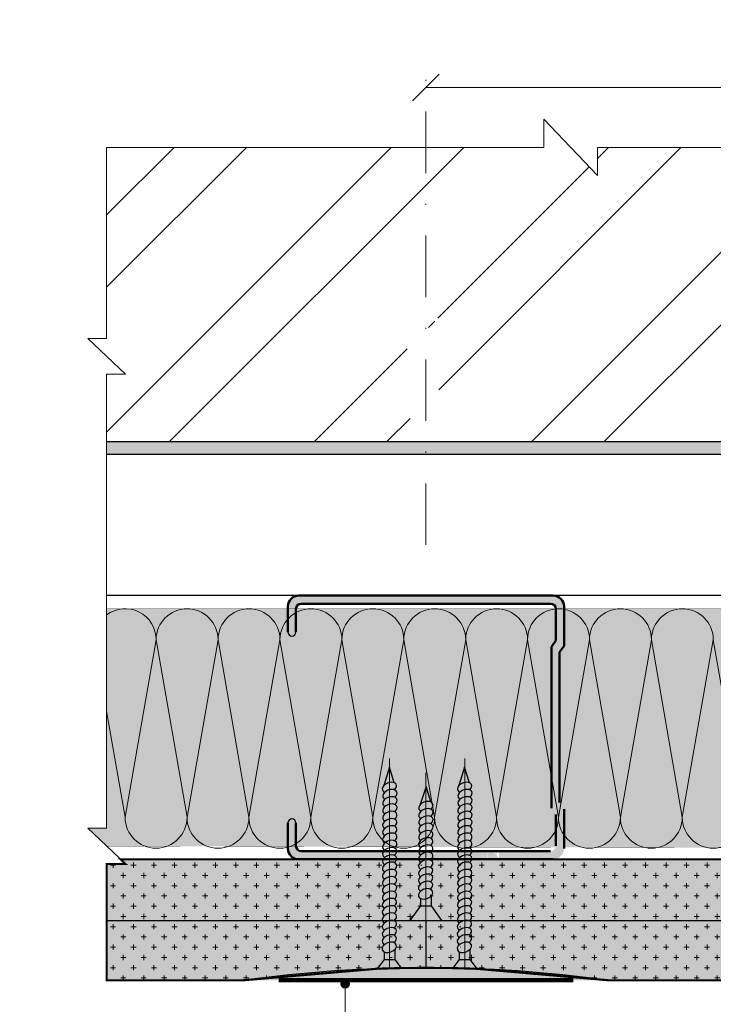
# Model space of a CAD drawing. Units: millimetres. Extents: x 85 to 5650, y 841 to 1156.
# Drawn here: x 5292 to 5359, y 905 to 1001 of the extents above; entities that cross this region are included whole.
import ezdxf

# ---------------------------------------------------------------- set-up
doc = ezdxf.new("R2010")
doc.units = ezdxf.units.MM
doc.linetypes.add('PKP', pattern=[12, 6, -3, 0, -3])
for name, color, linetype, lineweight in [('15 мм', 7, 'Continuous', 15), ('20 мм', 7, 'Continuous', 20), ('30 мм', 7, 'Continuous', 30), ('Выноски', 7, 'Continuous', 13), ('Размеры', 7, 'Continuous', 20), ('Текст', 7, 'Continuous', 0)]:
    doc.layers.add(name, color=color, linetype=linetype, lineweight=lineweight)
doc.layers.add('штр-гипсокартон', color=7, linetype='Continuous', lineweight=40, true_color=0xe1d5e7)
doc.layers.add('штр-утеплит', color=7, linetype='Continuous', true_color=0xfffd99)

msp = doc.modelspace()

# ---------------------------------------------------------------- hatches: boundary and pattern name
at = {"layer": '20 мм'}
h = msp.add_hatch(dxfattribs=at)
h.set_pattern_fill('ANSI32', color=256, scale=1.575949367088608, style=0)
h.set_pattern_definition([(45, (5221.40962220009, 521.455964631492), (-10.61432171271939, 10.6143217127194), []), (45, (5228.485839731735, 521.455964631492), (-10.61432171271939, 10.6143217127194), [])])
edge = h.paths.add_edge_path()
edge.add_line((5364.931453509111, 988.8398633395973), (5348.057920333529, 988.8398633395973))
edge.add_line((5348.057920333531, 988.8398633395973), (5348.057920333531, 986.0835424960915))
edge.add_line((5348.057920333531, 986.0835424960915), (5342.809464181411, 991.5961841831022))
edge.add_line((5342.80946418141, 991.5961841831022), (5342.80946418141, 988.8398633395964))
edge.add_line((5342.80946418141, 988.8398633395973), (5300.094257124005, 988.8398633395973))
edge.add_line((5300.094257124007, 988.8398633395973), (5300.094257124007, 970.1855779294419))
edge.add_line((5300.094257124007, 970.185577929441), (5298.256709895002, 970.185577929441))
edge.add_line((5298.256709895004, 970.185577929441), (5301.931804353011, 966.6866071613613))
edge.add_line((5301.931804353009, 966.6866071613613), (5300.094257124005, 966.6866071613613))
edge.add_line((5300.094257124007, 966.6866071613613), (5300.094257124007, 960.1085924355775))
edge.add_line((5300.094257124007, 960.1085924355766), (5330.25061205265, 960.1085924355766))
edge.add_line((5330.250612052649, 960.1085924355766), (5330.250612052649, 960.282647945518))
edge.add_spline(control_points=[(5330.25061205265, 960.282647945517), (5330.041674791693, 960.5038850420115), (5329.619132965028, 960.9513012972584), (5330.524970506845, 961.793922489459), (5329.195737888702, 962.5651817871058), (5330.573247676117, 963.5164685222044), (5329.00959621105, 964.3232289273865), (5330.594623595043, 965.2416234079883), (5328.912511674775, 965.9955931047889), (5330.305625802037, 966.9158993985993), (5328.877151864555, 967.6842684878029), (5330.057959862264, 968.71809648003), (5328.821721836608, 969.6617619481012), (5330.311705658671, 970.6141263362424), (5329.518274951335, 971.7710999699293), (5330.140455227996, 972.2487966579392), (5330.426154522205, 971.9404706860523), (5330.426154522205, 971.9404706860523)], knot_values=[0, 0, 0, 0, 0.749103206339243, 1.514940110347809, 2.4926449516831, 3.428538317872212, 4.414779980632275, 5.362406858264172, 6.379526029301916, 7.265624991429822, 8.175579605248291, 9.255619946688523, 10.12330985762807, 11.2647916229225, 12.67114934064178, 12.92744589074234, 13.04549479206386, 13.04549479206386, 13.04549479206386, 13.04549479206386], degree=3, periodic=0)
edge.add_line((5330.426154522205, 971.9404706860523), (5330.456684075269, 970.5004680059801))
edge.add_line((5330.45668407527, 970.5004680059801), (5331.295781672903, 971.602062047541))
edge.add_line((5331.295781672903, 971.602062047541), (5332.134879270536, 970.5004680059801))
edge.add_line((5332.134879270536, 970.5004680059801), (5332.165408823599, 971.9404706860523))
edge.add_spline(control_points=[(5332.165408823601, 971.9404706860523), (5332.165408823601, 971.9404706860523), (5332.45110811781, 972.2487966579392), (5333.073288394471, 971.7710999699293), (5332.279857687137, 970.6141263362424), (5333.769841509198, 969.6617619481012), (5332.533603483542, 968.71809648003), (5333.714411481251, 967.6842684878029), (5332.285937543769, 966.9158993985993), (5333.679051671033, 965.9955931047889), (5331.996939750763, 965.2416234079883), (5333.581967134756, 964.3232289273865), (5332.018315669689, 963.5164685222044), (5333.395825457104, 962.5651817871058), (5332.066592838961, 961.793922489459), (5332.97243038078, 960.9513012972584), (5332.549888554113, 960.5038850420115), (5332.340951293156, 960.282647945517)], knot_values=[0, 0, 0, 0, 0.1180489013215187, 0.3743454514220748, 1.780703169141363, 2.922184934435785, 3.789874845375337, 4.869915186815568, 5.779869800634038, 6.665968762761944, 7.683087933799688, 8.630714811431584, 9.616956474191648, 10.55284984038076, 11.53055468171605, 12.29639158572462, 13.04549479206386, 13.04549479206386, 13.04549479206386, 13.04549479206386], degree=3, periodic=0)
edge.add_line((5332.340951293156, 960.282647945517), (5332.340951293156, 960.1085924355757))
edge.add_line((5332.340951293156, 960.1085924355766), (5364.931453509111, 960.1085924355766))
edge.add_line((5364.931453509111, 960.1085924355766), (5364.931453509111, 988.8398633395964))
h = msp.add_hatch(dxfattribs=at)
h.set_pattern_fill('AR-CONC', color=256, scale=0.005253164556962025, style=0)
h.set_pattern_definition([(49.99999999999999, (5221.40962220009, 851.3691889306538), (0.9570460459916666, -0.08373063922335165), [0.1000727848101266, -1.100800632911393]), (355, (5221.40962220009, 851.3691889306538), (-0.1851363643025545, 1.003651984760819), [0.08005822784810128, -0.880640506329114]), (100.451, (5221.489375744393, 851.3622114148311), (0.7719131416629504, 0.9199167777901409), [0.0850487341772152, -0.9355360759493672]), (46.18420000000002, (5221.40962220009, 851.636049690147), (1.424022809749796, -0.2208552669883768), [0.1501091772151898, -1.651200949367088]), (96.63559999999998, (5221.528290662114, 851.6176452281215), (1.247123510170739, 1.299767160688234), [0.1275731012658227, -1.40330411392405]), (351.1840000000001, (5221.40962220009, 851.636049690147), (1.247125460921299, 1.299764859647444), [0.1200873417721519, -1.320960759493671]), (21, (5221.543052579837, 851.5693345002737), (0.796457913059292, -0.5372175972716006), [0.1000727848101266, -1.100800632911393]), (326.0000000000001, (5221.543052579837, 851.5693345002737), (0.324656224864222, 0.9675696954526899), [0.08005822784810128, -0.880640506329114]), (71.4514, (5221.609423687432, 851.5245665066032), (1.121111945184831, 0.430354252559036), [0.08504873417721522, -0.9355360759493674]), (37.50000000000001, (5221.40962220009, 851.3691889306538), (0.01622494112652663, 0.4441815333209942), [0, -0.8699660759493671, 0, -0.8939835443037976, 0, -0.883976265822785]), (7.500000000000001, (5221.40962220009, 851.3691889306538), (0.3510146828073024, 0.5262650449306278), [0, -0.5097040506329114, 0, -0.8499515189873418, 0, -0.3369117088607596]), (327.5, (5221.112072453254, 851.3691889306538), (0.7122797087879953, -0.03009403489822133), [0, -0.3335759493670886, 0, -1.040756962025317, 0, -1.381004430379747]), (317.5, (5220.978642073507, 851.3691889306538), (0.778146965508829, 0.1335695415042177), [0, -0.4336487341772152, 0, -0.6911693670886077, 0, -0.9807132911392406])])
h.paths.add_polyline_path([(5332.340951293158, 960.1085924355766), (5330.25061205265, 960.1085924355766), (5330.25061205265, 958.87168952929), (5332.340951293156, 958.87168952929)])
h.paths.add_polyline_path([(5330.25061205265, 960.1085924355766), (5300.094257124007, 960.1085924355766), (5300.094257124007, 958.87168952929), (5330.25061205265, 958.87168952929)])
h.paths.add_polyline_path([(5364.931453509111, 960.1085924355766), (5332.340951293156, 960.1085924355766), (5332.340951293156, 958.87168952929), (5364.931453509111, 958.87168952929)])
h = msp.add_hatch(dxfattribs=at)
h.set_pattern_fill('CROSS', color=256, scale=0.1575949367088608, style=0)
h.set_pattern_definition([(0, (5221.40962220009, 521.455964631492), (1.000727848101266, 1.000727848101266), [0.5003639240506329, -1.501091772151899]), (90, (5221.659804162115, 521.2057826694654), (-1.000727848101266, 1.000727848101266), [0.5003639240506329, -1.501091772151899])])
h.paths.add_polyline_path([(5317.732242986251, 913.3481038952059), (5300.094257124007, 913.3481038952059), (5300.094257124007, 907.5102971688375), (5313.463840060365, 907.5102971688375, -0.00818135797705212), (5317.732242986251, 908.024046882856)])
h.paths.add_polyline_path([(5317.732242986251, 919.3239303596283), (5301.450302160178, 919.3239303596283), (5301.931804353009, 918.8655034765279), (5300.094257124007, 918.8655034765279), (5300.094257124007, 913.3481038952059), (5317.732242986251, 913.3481038952059)])
edge = h.paths.add_edge_path()
edge.add_ellipse((5327.717219235061, 911.4538990163737), major_axis=(0.6804234685958038, 0.2538558926671385), ratio=0.6359366127820365, start_angle=478.83439547092, end_angle=574.1437375529978, ccw=False)
edge.add_ellipse((5327.720174727512, 912.1634923131796), major_axis=(0.6804234685958038, 0.2538558926671385), ratio=0.6359366127820365, start_angle=478.8343954709456, end_angle=574.1437375530052, ccw=False)
edge.add_ellipse((5327.723130219963, 912.8730856099846), major_axis=(0.6804234685958038, 0.2538558926671385), ratio=0.6359366127820365, start_angle=478.8343954709203, end_angle=574.1437375529978, ccw=False)
edge.add_ellipse((5327.726085712415, 913.5826789067896), major_axis=(0.6804234685958038, 0.2538558926671385), ratio=0.6359366127820365, start_angle=537.4786939236336, end_angle=574.1437375530052, ccw=False)
edge.add_line((5327.039219215043, 913.3481038952059), (5317.732242986251, 913.3481038952059))
edge.add_line((5317.732242986251, 913.3481038952059), (5317.732242986251, 908.0240468828579))
edge.add_arc((5331.295781672903, 777.3451432520942), 131.3809173199909, 92.0597715914941, 95.925675261825, ccw=False)
edge.add_line((5326.573681766555, 908.6411721650702), (5327.23531232783, 909.5480810671797))
edge.add_line((5327.23531232783, 909.5480810671797), (5327.23531232783, 910.273778953404))
edge.add_ellipse((5327.714263742611, 910.7297784686107), major_axis=(0.6804234685958037, 0.2538558926671384), ratio=0.6544817955349637, start_angle=118.37806609299011, end_angle=213.1359379684573, ccw=False)
edge = h.paths.add_edge_path()
edge.add_ellipse((5327.734952189767, 915.7114587972046), major_axis=(0.6804234685958038, 0.2538558926671385), ratio=0.6359366127820365, start_angle=478.8343954709572, end_angle=574.1437375529936, ccw=False)
edge.add_ellipse((5327.737907682218, 916.4210520940096), major_axis=(0.6804234685958038, 0.2538558926671385), ratio=0.6359366127820365, start_angle=478.8343954709276, end_angle=574.1437375530033, ccw=False)
edge.add_ellipse((5327.740863174669, 917.1306453908146), major_axis=(0.6804234685958038, 0.2538558926671385), ratio=0.6359366127820365, start_angle=478.8343954709205, end_angle=574.1437375529958, ccw=False)
edge.add_ellipse((5327.743818667121, 917.8402386876205), major_axis=(0.6804234685958038, 0.2538558926671385), ratio=0.6359366127820365, start_angle=478.8343954709433, end_angle=574.1437375529958, ccw=False)
edge.add_ellipse((5327.746774159572, 918.5498319844255), major_axis=(0.6804234685958038, 0.2538558926671385), ratio=0.6359366127820365, start_angle=478.8343954709433, end_angle=574.1437375529958, ccw=False)
edge.add_ellipse((5327.749729652023, 919.2594252812305), major_axis=(0.6804234685958038, 0.2538558926671385), ratio=0.6359366127820365, start_angle=502.2136006429332, end_angle=574.1437375529958, ccw=False)
edge.add_line((5327.11307552056, 919.3239303596283), (5317.732242986251, 919.3239303596283))
edge.add_line((5317.732242986251, 919.3239303596283), (5317.732242986251, 913.3481038952059))
edge.add_line((5317.732242986251, 913.3481038952059), (5327.039219215043, 913.3481038952059))
edge.add_ellipse((5327.726085712415, 913.5826789067896), major_axis=(0.6804234685958038, 0.2538558926671385), ratio=0.6359366127820365, start_angle=478.83439547090677, end_angle=537.4786939236336, ccw=False)
edge.add_ellipse((5327.729041204866, 914.2922722035946), major_axis=(0.6804234685958038, 0.2538558926671385), ratio=0.6359366127820365, start_angle=478.8343954709445, end_angle=574.1437375529936, ccw=False)
edge.add_ellipse((5327.731996697317, 915.0018655003996), major_axis=(0.6804234685958038, 0.2538558926671385), ratio=0.6359366127820365, start_angle=478.8343954709445, end_angle=574.1437375529936, ccw=False)
h.paths.add_polyline_path([(5331.295781672903, 913.3481038952059), (5327.748293091425, 913.3481038952059), (5327.748293091425, 909.5480810671797), (5328.280472882579, 909.5480810671797), (5328.896162164405, 908.704144702534, -0.004566434902766593), (5331.295781672903, 908.7260605720858)])
edge = h.paths.add_edge_path()
edge.add_ellipse((5331.264707816539, 916.6722710027643), major_axis=(0.6804234685958038, 0.2538558926671385), ratio=0.6359366127820365, start_angle=478.83439547092, end_angle=574.1437375529978, ccw=False)
edge.add_ellipse((5331.26766330899, 917.3818642995693), major_axis=(0.6804234685958038, 0.2538558926671385), ratio=0.6359366127820365, start_angle=478.8343954709456, end_angle=574.1437375530052, ccw=False)
edge.add_ellipse((5331.270618801442, 918.0914575963743), major_axis=(0.6804234685958038, 0.2538558926671385), ratio=0.6359366127820365, start_angle=478.8343954709203, end_angle=574.1437375529978, ccw=False)
edge.add_ellipse((5331.273574293893, 918.8010508931793), major_axis=(0.6804234685958038, 0.2538558926671385), ratio=0.6359366127820365, start_angle=478.83439547090677, end_angle=574.1437375530052, ccw=False)
edge.add_ellipse((5331.276529786344, 919.5106441899852), major_axis=(0.6804234685958038, 0.2538558926671385), ratio=0.6359366127820365, start_angle=531.4513103133625, end_angle=574.1437375529936, ccw=False)
edge.add_line((5330.579668421267, 919.3239303596283), (5328.439117645832, 919.3239303596283))
edge.add_ellipse((5327.749729652023, 919.2594252812305), major_axis=(0.6804234685958038, 0.2538558926671385), ratio=0.6359366127820365, start_angle=298.83439547093025, end_angle=336.9886304588126, ccw=False)
edge.add_ellipse((5327.746774159572, 918.5498319844255), major_axis=(0.6804234685958038, 0.2538558926671385), ratio=0.6359366127820365, start_angle=298.83439547093025, end_angle=394.1437375529955, ccw=False)
edge.add_ellipse((5327.743818667121, 917.8402386876205), major_axis=(0.6804234685958038, 0.2538558926671385), ratio=0.6359366127820365, start_angle=298.83439547093025, end_angle=394.1437375529955, ccw=False)
edge.add_ellipse((5327.740863174669, 917.1306453908146), major_axis=(0.6804234685958038, 0.2538558926671385), ratio=0.6359366127820365, start_angle=298.83439547093025, end_angle=394.1437375530116, ccw=False)
edge.add_ellipse((5327.737907682218, 916.4210520940096), major_axis=(0.6804234685958038, 0.2538558926671385), ratio=0.6359366127820365, start_angle=298.83439547093025, end_angle=394.1437375530126, ccw=False)
edge.add_ellipse((5327.734952189767, 915.7114587972046), major_axis=(0.6804234685958038, 0.2538558926671385), ratio=0.6359366127820365, start_angle=298.83439547093025, end_angle=394.14373755297936, ccw=False)
edge.add_ellipse((5327.731996697317, 915.0018655003996), major_axis=(0.6804234685958038, 0.2538558926671385), ratio=0.6359366127820365, start_angle=298.83439547093025, end_angle=394.14373755299505, ccw=False)
edge.add_ellipse((5327.729041204866, 914.2922722035946), major_axis=(0.6804234685958038, 0.2538558926671385), ratio=0.6359366127820365, start_angle=298.83439547093025, end_angle=394.14373755299505, ccw=False)
edge.add_ellipse((5327.726085712415, 913.5826789067896), major_axis=(0.6804234685958038, 0.2538558926671385), ratio=0.6359366127820365, start_angle=301.72353717811814, end_angle=394.143737553033, ccw=False)
edge.add_line((5328.221183644, 913.3481038952059), (5329.748051831921, 913.3481038952059))
edge.add_line((5329.748051831923, 913.3481038952059), (5330.782800909308, 914.7664530535703))
edge.add_line((5330.782800909306, 914.7664530535694), (5330.782800909306, 915.4921509397936))
edge.add_ellipse((5331.261752324088, 915.9481504550004), major_axis=(0.6804234685958037, 0.2538558926671384), ratio=0.6544817955349637, start_angle=118.37806609299011, end_angle=213.1359379684573, ccw=False)
edge = h.paths.add_edge_path()
edge.add_ellipse((5335.075562705577, 916.4210520940096), major_axis=(0.6804234685958038, 0.2538558926671385), ratio=0.6359366127820365, start_angle=478.8343954709276, end_angle=574.1437375530033, ccw=False)
edge.add_ellipse((5335.078518198028, 917.1306453908146), major_axis=(0.6804234685958038, 0.2538558926671385), ratio=0.6359366127820365, start_angle=478.8343954709205, end_angle=574.1437375529958, ccw=False)
edge.add_ellipse((5335.081473690479, 917.8402386876205), major_axis=(0.6804234685958038, 0.2538558926671385), ratio=0.6359366127820365, start_angle=478.8343954709433, end_angle=574.1437375529958, ccw=False)
edge.add_ellipse((5335.084429182931, 918.5498319844255), major_axis=(0.6804234685958038, 0.2538558926671385), ratio=0.6359366127820365, start_angle=478.8343954709433, end_angle=574.1437375529958, ccw=False)
edge.add_ellipse((5335.087384675382, 919.2594252812305), major_axis=(0.6804234685958038, 0.2538558926671385), ratio=0.6359366127820365, start_angle=502.213600642933, end_angle=574.1437375529958, ccw=False)
edge.add_line((5334.450730543918, 919.3239303596283), (5331.820749814146, 919.3239303596283))
edge.add_ellipse((5331.276529786344, 919.5106441899852), major_axis=(0.6804234685958038, 0.2538558926671385), ratio=0.6359366127820365, start_angle=298.83439547093025, end_angle=307.75092078837696, ccw=False)
edge.add_ellipse((5331.273574293893, 918.8010508931793), major_axis=(0.6804234685958038, 0.2538558926671385), ratio=0.6359366127820365, start_angle=298.83439547093025, end_angle=394.143737553033, ccw=False)
edge.add_ellipse((5331.270618801442, 918.0914575963743), major_axis=(0.6804234685958038, 0.2538558926671385), ratio=0.6359366127820365, start_angle=298.8343954709355, end_angle=394.1437375530113, ccw=False)
edge.add_ellipse((5331.26766330899, 917.3818642995693), major_axis=(0.6804234685958038, 0.2538558926671385), ratio=0.6359366127820365, start_angle=298.8343954709341, end_angle=394.14373755299135, ccw=False)
edge.add_ellipse((5331.264707816539, 916.6722710027643), major_axis=(0.6804234685958038, 0.2538558926671385), ratio=0.6359366127820365, start_angle=298.8343954709341, end_angle=394.14373755301335, ccw=False)
edge.add_ellipse((5331.261752324088, 915.9481504550004), major_axis=(0.6804234685958037, 0.2538558926671384), ratio=0.6544817955349637, start_angle=-49.78271489854541, end_angle=73.49337870986722, ccw=False)
edge.add_line((5331.82796146406, 915.7720116163964), (5331.82796146406, 914.7664530535694))
edge.add_line((5331.82796146406, 914.7664530535694), (5332.862710541445, 913.348103895205))
edge.add_line((5332.862710541445, 913.3481038952059), (5334.376874238402, 913.3481038952059))
edge.add_ellipse((5335.063740735774, 913.5826789067896), major_axis=(0.6804234685958038, 0.2538558926671385), ratio=0.6359366127820365, start_angle=478.83439547090677, end_angle=537.4786939236342, ccw=False)
edge.add_ellipse((5335.066696228225, 914.2922722035946), major_axis=(0.6804234685958038, 0.2538558926671385), ratio=0.6359366127820365, start_angle=478.8343954709445, end_angle=574.1437375529936, ccw=False)
edge.add_ellipse((5335.069651720676, 915.0018655003996), major_axis=(0.6804234685958038, 0.2538558926671385), ratio=0.6359366127820365, start_angle=478.8343954709445, end_angle=574.1437375529936, ccw=False)
edge.add_ellipse((5335.072607213127, 915.7114587972046), major_axis=(0.6804234685958038, 0.2538558926671385), ratio=0.6359366127820365, start_angle=478.8343954709572, end_angle=574.1437375529936, ccw=False)
edge = h.paths.add_edge_path()
edge.add_ellipse((5335.054874258421, 911.4538990163737), major_axis=(0.6804234685958038, 0.2538558926671385), ratio=0.6359366127820365, start_angle=478.83439547092, end_angle=574.1437375529978, ccw=False)
edge.add_ellipse((5335.057829750871, 912.1634923131796), major_axis=(0.6804234685958038, 0.2538558926671385), ratio=0.6359366127820365, start_angle=478.8343954709456, end_angle=574.1437375530052, ccw=False)
edge.add_ellipse((5335.060785243322, 912.8730856099846), major_axis=(0.6804234685958038, 0.2538558926671385), ratio=0.6359366127820365, start_angle=478.8343954709203, end_angle=574.1437375529978, ccw=False)
edge.add_ellipse((5335.063740735774, 913.5826789067896), major_axis=(0.6804234685958038, 0.2538558926671385), ratio=0.6359366127820365, start_angle=537.4786939236342, end_angle=574.1437375530052, ccw=False)
edge.add_line((5334.376874238402, 913.3481038952059), (5331.295781672903, 913.3481038952059))
edge.add_line((5331.295781672903, 913.3481038952059), (5331.295781672903, 908.7260605720858))
edge.add_arc((5331.295781672903, 777.3451432520942), 131.3809173199909, 88.84081271168111, 89.99999999999937, ccw=False)
edge.add_line((5333.953651087455, 908.6991731332419), (5334.572967351189, 909.5480810671797))
edge.add_line((5334.572967351189, 909.5480810671797), (5334.572967351189, 910.273778953404))
edge.add_ellipse((5335.05191876597, 910.7297784686107), major_axis=(0.6804234685958037, 0.2538558926671384), ratio=0.6544817955349637, start_angle=118.37806609299011, end_angle=213.1359379684573, ccw=False)
h.paths.add_polyline_path([(5364.931453509111, 913.3481038952059), (5335.085948114784, 913.3481038952059), (5335.085948114784, 909.5480810671797), (5335.618127905938, 909.5480810671797), (5336.287021766042, 908.6312162308186, -0.02454180023896469), (5349.127723285443, 907.5102971688375), (5364.931453509111, 907.5102971688375)])
edge = h.paths.add_edge_path()
edge.add_line((5364.931453509111, 919.3239303596283), (5335.776772669191, 919.3239303596283))
edge.add_ellipse((5335.087384675382, 919.2594252812305), major_axis=(0.6804234685958038, 0.2538558926671385), ratio=0.6359366127820365, start_angle=298.83439547093025, end_angle=336.9886304588126, ccw=False)
edge.add_ellipse((5335.084429182931, 918.5498319844255), major_axis=(0.6804234685958038, 0.2538558926671385), ratio=0.6359366127820365, start_angle=298.83439547093025, end_angle=394.1437375529955, ccw=False)
edge.add_ellipse((5335.081473690479, 917.8402386876205), major_axis=(0.6804234685958038, 0.2538558926671385), ratio=0.6359366127820365, start_angle=298.83439547093025, end_angle=394.1437375529955, ccw=False)
edge.add_ellipse((5335.078518198028, 917.1306453908146), major_axis=(0.6804234685958038, 0.2538558926671385), ratio=0.6359366127820365, start_angle=298.83439547093025, end_angle=394.1437375530116, ccw=False)
edge.add_ellipse((5335.075562705577, 916.4210520940096), major_axis=(0.6804234685958038, 0.2538558926671385), ratio=0.6359366127820365, start_angle=298.83439547093025, end_angle=394.1437375530126, ccw=False)
edge.add_ellipse((5335.072607213127, 915.7114587972046), major_axis=(0.6804234685958038, 0.2538558926671385), ratio=0.6359366127820365, start_angle=298.83439547093025, end_angle=394.14373755297936, ccw=False)
edge.add_ellipse((5335.069651720676, 915.0018655003996), major_axis=(0.6804234685958038, 0.2538558926671385), ratio=0.6359366127820365, start_angle=298.83439547093025, end_angle=394.14373755299505, ccw=False)
edge.add_ellipse((5335.066696228225, 914.2922722035946), major_axis=(0.6804234685958038, 0.2538558926671385), ratio=0.6359366127820365, start_angle=298.83439547093025, end_angle=394.14373755299505, ccw=False)
edge.add_ellipse((5335.063740735774, 913.5826789067896), major_axis=(0.6804234685958038, 0.2538558926671385), ratio=0.6359366127820365, start_angle=301.72353717811313, end_angle=394.143737553033, ccw=False)
edge.add_line((5335.558838667359, 913.3481038952059), (5364.931453509111, 913.3481038952059))
edge.add_line((5364.931453509111, 913.3481038952059), (5364.931453509111, 919.3239303596292))
at = {"layer": '30 мм'}
h = msp.add_hatch(color=256, dxfattribs=at)
edge = h.paths.add_edge_path()
edge.add_arc((5318.198750984517, 922.8742057377804), 0.3939873417721519, 0, 180)
edge.add_line((5317.804763642744, 922.8742057377804), (5317.804763642744, 920.3745632710215))
edge.add_arc((5318.855396554136, 920.3745632710206), 1.050632911392405, 180, 270)
edge.add_line((5318.855396554136, 919.3239303596283), (5337.195304866953, 919.3239303596283))
edge.add_ellipse((5337.748021837713, 918.9126833683058), major_axis=(-0.6793602531645326, 0.2566876648341245), ratio=0.6359366127820366, start_angle=-34.14373755301119, end_angle=-24.20355811213892, ccw=False)
edge.add_ellipse((5337.748021837713, 919.6222828199734), major_axis=(-0.6793602531645326, 0.2566876648341245), ratio=0.6359366127820366, start_angle=-34.14373755300602, end_angle=61.165604529064524, ccw=False)
edge.add_ellipse((5337.748021837713, 920.3318822716401), major_axis=(-0.6793602531645326, 0.2566876648341245), ratio=0.6359366127820366, start_angle=56.675993976032714, end_angle=61.1656045290697, ccw=False)
edge.add_line((5337.238402489786, 920.1119050431726), (5319.118054781986, 920.1119050431726))
edge.add_arc((5319.118054781986, 920.6372214988687), 0.5253164556962325, 180, 269.99999999999676, ccw=False)
edge.add_line((5318.59273832629, 920.6372214988687), (5318.59273832629, 922.8742057377794))
edge = h.paths.add_edge_path()
edge.add_ellipse((5337.748021837713, 919.6222828199734), major_axis=(-0.6793602531645326, 0.2566876648341245), ratio=0.6359366127820366, start_angle=-76.48906651197292, end_angle=-72.29883995389211)
edge.add_line((5337.696969434382, 920.1119050431726), (5337.396346002493, 920.1119050431726))
edge.add_ellipse((5337.748021837713, 919.6222828199734), major_axis=(-0.6793602531645326, 0.2566876648341245), ratio=0.6359366127820366, start_angle=-46.26841856815859, end_angle=-34.14373755300601)
edge.add_ellipse((5337.748021837713, 919.6222828199734), major_axis=(-0.6793602531645326, 0.2566876648341245), ratio=0.6359366127820366, start_angle=-34.14373755300601, end_angle=61.1656045290645)
edge.add_ellipse((5337.748021837713, 918.9126833683058), major_axis=(-0.6793602531645326, 0.2566876648341245), ratio=0.6359366127820366, start_angle=-76.48906651197291, end_angle=-34.14373755301119, ccw=False)
edge.add_line((5337.748021837713, 919.3927273215913), (5337.748021837713, 920.1023267732589))
edge = h.paths.add_edge_path()
edge.add_ellipse((5337.748021837713, 918.9126833683058), major_axis=(-0.6793602531645326, 0.2566876648341245), ratio=0.6359366127820366, start_angle=-76.48906651197292, end_angle=-34.14373755301114)
edge.add_ellipse((5337.748021837713, 918.9126833683058), major_axis=(-0.6793602531645326, 0.2566876648341245), ratio=0.6359366127820366, start_angle=-34.14373755301114, end_angle=-24.20355811213887)
edge.add_line((5337.195304866953, 919.3239303596283), (5337.748021837713, 919.3239303596283))
edge.add_line((5337.748021837713, 919.3239303596283), (5337.748021837713, 919.3927273215913))
edge = h.paths.add_edge_path()
edge.add_ellipse((5337.748021837713, 918.9126833683058), major_axis=(-0.6793602531645326, 0.2566876648341245), ratio=0.6359366127820366, start_angle=-94.36370040990897, end_angle=-76.48906651197292)
edge.add_line((5337.748021837713, 919.3927273215913), (5337.748021837713, 919.3239303596283))
edge.add_line((5337.748021837713, 919.3239303596283), (5337.962476432753, 919.3239303596283))
edge = h.paths.add_edge_path()
edge.add_ellipse((5337.748021837713, 920.3318822716401), major_axis=(-0.6793602531645326, 0.2566876648341245), ratio=0.6359366127820366, start_angle=-214.1437375530052, end_angle=-175.2432524980836)
edge.add_line((5338.438578727984, 920.1119050431726), (5337.748021837713, 920.1119050431726))
edge.add_line((5337.748021837713, 920.1119050431726), (5337.748021837713, 920.102326773258))
edge.add_ellipse((5337.748021837713, 919.6222828199734), major_axis=(-0.6793602531645326, 0.2566876648341245), ratio=0.6359366127820366, start_angle=-118.83439547093622, end_angle=-76.48906651197291, ccw=False)
edge = h.paths.add_edge_path()
edge.add_ellipse((5337.748021837713, 919.6222828199734), major_axis=(-0.6793602531645326, 0.2566876648341245), ratio=0.6359366127820366, start_angle=-185.7035211998217, end_angle=-118.8343954709362)
edge.add_ellipse((5337.748021837713, 919.6222828199734), major_axis=(-0.6793602531645326, 0.2566876648341245), ratio=0.6359366127820366, start_angle=-118.8343954709362, end_angle=-76.48906651197292)
edge.add_line((5337.748021837713, 920.1023267732589), (5337.748021837713, 919.3927273215913))
edge.add_ellipse((5337.748021837713, 918.9126833683058), major_axis=(-0.6793602531645326, 0.2566876648341245), ratio=0.6359366127820366, start_angle=-94.36370040990897, end_angle=-76.48906651197291, ccw=False)
edge.add_line((5337.962476432753, 919.3239303596283), (5338.407796244952, 919.3239303596283))
edge = h.paths.add_edge_path(flags=17)
edge.add_ellipse((5337.748021837713, 919.6222828199734), major_axis=(-0.6793602531645326, 0.2566876648341245), ratio=0.6359366127820366, start_angle=-46.26841856815861, end_angle=-34.14373755300602, ccw=False)
edge.add_line((5337.396346002493, 920.1119050431726), (5337.238402489786, 920.1119050431726))
edge.add_ellipse((5337.748021837713, 920.3318822716401), major_axis=(-0.6793602531645326, 0.2566876648341245), ratio=0.6359366127820366, start_angle=56.67599397603274, end_angle=61.16560452906973)
edge = h.paths.add_edge_path()
edge.add_line((5344.786799703063, 920.3745632710206), (5344.786799703063, 924.2252267548374))
edge.add_line((5344.786799703063, 924.2252267548374), (5344.345583415601, 924.8546448944344))
edge.add_line((5344.345583415599, 924.8546448944344), (5344.345583415599, 929.3427753049418))
edge.add_line((5344.345583415599, 929.3427753049418), (5343.557608732055, 929.3427753049418))
edge.add_line((5343.557608732055, 929.3427753049418), (5343.557608732055, 924.3253005158649))
edge.add_line((5343.557608732055, 924.3253005158658), (5343.998825019517, 923.6958823762689))
edge.add_line((5343.998825019518, 923.6958823762689), (5343.998825019518, 920.6372214988687))
edge.add_arc((5343.473508563822, 920.6372214988687), 0.5253164556962026, -90, 0, ccw=False)
edge.add_line((5343.473508563822, 920.1119050431726), (5338.438578727986, 920.1119050431726))
edge.add_ellipse((5337.748021837713, 920.3318822716401), major_axis=(-0.6793602531645326, 0.2566876648341245), ratio=0.6359366127820366, start_angle=-214.14373755300517, end_angle=-175.24325249808362, ccw=False)
edge.add_ellipse((5337.748021837713, 919.6222828199734), major_axis=(-0.6793602531645326, 0.2566876648341245), ratio=0.6359366127820366, start_angle=-185.7035211998217, end_angle=-118.83439547093622, ccw=False)
edge.add_line((5338.407796244952, 919.3239303596283), (5343.73616679167, 919.3239303596283))
edge.add_arc((5343.73616679167, 920.3745632710206), 1.050632911392405, 270.0000000000032, 360)
h.paths.add_polyline_path([(5344.345583415599, 939.5391650718639), (5344.786799703063, 940.1685832114608), (5344.786799703063, 944.0192466952758, 0.4142135623730826), (5343.73616679167, 945.0698796066681), (5341.313442728639, 945.0698796066681), (5341.464138494874, 944.2819049231239), (5343.473508563822, 944.2819049231239, -0.4142135623731616), (5343.998825019518, 943.7565884674277), (5343.998825019518, 940.6979275900285), (5343.557608732055, 940.0685094504315), (5343.557608732055, 933.3353362910384), (5343.85449230968, 931.7829586166463, -0.06062461038898804), (5343.557608732055, 931.0769620587917), (5343.557608732055, 929.3427753049418), (5344.345583415599, 929.3427753049418)])
h.paths.add_polyline_path([(5343.557608732055, 933.3353362910384), (5343.557608732055, 931.0769620587944, 0.06062461038889101), (5343.85449230968, 931.7829586166463)], flags=17)
h.paths.add_polyline_path([(5341.313442728639, 945.0698796066681), (5340.297369252745, 945.0698796066681), (5340.14667348651, 944.2819049231239), (5341.464138494874, 944.2819049231239)])
h.paths.add_polyline_path([(5340.297369252745, 945.0698796066681), (5335.215270090664, 945.0698796066681), (5335.365965856899, 944.2819049231239), (5340.14667348651, 944.2819049231239)])
h.paths.add_polyline_path([(5335.215270090664, 945.0698796066681), (5334.199196614769, 945.0698796066681), (5334.048500848534, 944.2819049231239), (5335.365965856899, 944.2819049231239)])
h.paths.add_polyline_path([(5334.199196614769, 945.0698796066681), (5329.11709745269, 945.0698796066681), (5329.267793218924, 944.2819049231239), (5334.048500848534, 944.2819049231239)])
h.paths.add_polyline_path([(5329.11709745269, 945.0698796066681), (5328.101023976795, 945.0698796066681), (5327.95032821056, 944.2819049231239), (5329.267793218924, 944.2819049231239)])
h.paths.add_polyline_path([(5328.101023976795, 945.0698796066681), (5323.018924814714, 945.0698796066681), (5323.169620580949, 944.2819049231239), (5327.95032821056, 944.2819049231239)])
h.paths.add_polyline_path([(5323.018924814714, 945.0698796066681), (5322.002851338821, 945.0698796066681), (5321.852155572586, 944.2819049231239), (5323.169620580949, 944.2819049231239)])
h.paths.add_polyline_path([(5322.002851338821, 945.0698796066681), (5318.855396554136, 945.0698796066681, 0.4142135623730951), (5317.804763642744, 944.0192466952758), (5317.804763642744, 941.519604228517, 1), (5318.59273832629, 941.519604228517), (5318.59273832629, 943.7565884674277, -0.4142135623730284), (5319.118054781986, 944.2819049231239), (5321.852155572586, 944.2819049231239)])
h = msp.add_hatch(dxfattribs=at)
h.set_pattern_fill('DOTS', color=256, scale=0.1050632911392405, style=0)
h.set_pattern_definition([(0, (5009.05641445107, 383.5481505164635), (0.08339398734177215, 0.1667879746835443), [0, -0.1667879746835443])])
h.paths.add_polyline_path([(5331.295781672903, 908.7260605720858, 0.03404996140354648), (5313.463840060369, 907.5102971688384), (5331.295781672903, 907.5102971688384)])
h.paths.add_polyline_path([(5331.295781672903, 908.7260605720858), (5331.295781672903, 907.5102971688384), (5349.127723285439, 907.5102971688384, 0.03404996140354707)])
at = {"layer": 'Выноски'}
h = msp.add_hatch(color=256, dxfattribs=at)
h.paths.add_polyline_path([(5323.074705541658, 906.883266784741, 0.3015763285911487), (5323.520973243498, 906.7537188230135, -0.07762932295494758)])
h.paths.add_polyline_path([(5323.815717756803, 907.154792757322, 1), (5322.975211427689, 907.154792757322, 0.1774441656649956), (5323.074705541658, 906.883266784741, 0.07762932295494758), (5323.520973243498, 906.7537188230135, 0.3279299018088418)])
at = {"layer": 'штр-гипсокартон', "true_color": 0xadddf7}
h = msp.add_hatch(color=141, dxfattribs=at)
h.paths.add_polyline_path([(5293.435211198763, 1051.421392649236), (5358.59139414749, 1051.421392649236), (5358.59139414749, 1045.418111283866), (5293.435211198763, 1045.418111283866)])
h.paths.add_polyline_path([(5360.991582615688, 1051.421392649236), (5418.539908886933, 1051.421392649236), (5418.539908886933, 1057.424674014605), (5493.641852502033, 1057.424674014605), (5493.641852502033, 1051.421392649236), (5507.073103955652, 1051.421392649236), (5507.073103955652, 1045.418111283866), (5443.883108026008, 1045.418111283866), (5443.883108026008, 1051.421392649236), (5432.081135252647, 1051.421392649236), (5432.081135252647, 1045.418111283866), (5360.991582615688, 1045.418111283865)])
h.paths.add_polyline_path([(5509.790625640608, 1051.421392649236), (5574.880826166271, 1051.421392649236), (5574.880826166271, 1045.418111283866), (5561.480931034459, 1045.418111283866), (5549.620101555918, 1046.498114442444), (5547.701762218192, 1046.571350856017), (5543.648989421923, 1046.633874687114), (5539.463663726148, 1046.567193018338), (5537.537579578815, 1046.491656330393), (5525.817047809387, 1045.418111283866), (5509.790625640608, 1045.418111283866)])
h.paths.add_polyline_path([(5516.268670050305, 919.3239303596283), (5579.841731498487, 919.3239303596283), (5579.360229305654, 918.8655034765279), (5581.197776534656, 918.8655034765279), (5581.197776534656, 907.5102971688375), (5516.268670050305, 907.5102971688375)])
h.paths.add_polyline_path([(5367.68283725242, 919.3239303596283), (5439.39882745146, 919.3239303596283), (5439.39882745146, 913.3481038952059), (5449.465433890751, 913.3481038952059), (5449.465433890751, 919.3239303596283), (5513.517286306995, 919.3239303596283), (5513.517286306995, 907.5102971688375), (5425.940212038831, 907.5102971688375), (5425.940212038831, 913.3481038952059), (5414.13823926547, 913.3481038952059), (5414.138239265469, 907.5102971688375), (5367.68283725242, 907.5102971688375)])
h.paths.add_polyline_path([(5301.450302160178, 919.3239303596283), (5364.931453509111, 919.3239303596283), (5364.931453509111, 907.5102971688375), (5349.127723285443, 907.5102971688375), (5336.287021766042, 908.6312162308186), (5333.953651087455, 908.6991731332419), (5331.295781672903, 908.7260605720858), (5328.896162164405, 908.704144702534), (5326.573681766555, 908.6411721650702), (5313.463840060365, 907.5102971688375), (5300.094257124007, 907.5102971688375), (5300.094257124007, 918.8655034765279), (5301.931804353009, 918.8655034765279)])
at = {"layer": 'штр-утеплит'}
h = msp.add_hatch(color=256, dxfattribs=at)
h.paths.add_polyline_path([(5293.442543377929, 1076.188833587678), (5358.59139414749, 1076.211984996258), (5358.59139414749, 1052.537414948122), (5293.435211198763, 1052.537414948122), (5293.435211198763, 1056.773317591556), (5295.272758427767, 1056.773317591556), (5291.59766396976, 1060.272288359637), (5293.435211198763, 1060.272288359637)], flags=17)
h.paths.add_polyline_path([(5406.576665754497, 1081.915653395463), (5495.911889620525, 1081.915653395463), (5495.911889620525, 1058.67924406474), (5406.67576675766, 1058.67924406474)], flags=16)
h.paths.add_polyline_path([(5499.155125794257, 1075.690407714728), (5507.073103955652, 1075.690407714728), (5507.073103955652, 1052.647029090435), (5499.064576726503, 1052.647029090435)], flags=16)
h.paths.add_polyline_path([(5509.804025155579, 1076.005203619398), (5574.880826166271, 1076.005203619398), (5574.880826166271, 1062.807133491708), (5576.718373395275, 1062.807133491708), (5573.043278937268, 1059.308162723629), (5574.880826166271, 1059.308162723629), (5574.880826166271, 1052.508108139601), (5509.790625640608, 1052.508108139601)], flags=17)
h.paths.add_polyline_path([(5516.281736983841, 943.6609934781936), (5581.197776534656, 943.6609934781936), (5581.197776534656, 922.3644742446086), (5583.035323763663, 922.3644742446086), (5579.841731498487, 919.3239303596283), (5581.291672700918, 920.6529883425646), (5516.268670050305, 920.4250161883774)])
h.paths.add_polyline_path([(5367.68283725242, 943.6927066567132), (5513.517286306995, 943.6927066567132), (5513.517286306995, 920.40072115373), (5367.68691014634, 920.40072115373)], flags=17)
h.paths.add_polyline_path([(5300.087515703419, 943.7728324102045), (5364.931453509111, 943.7728324102045), (5364.931453509111, 920.4399526585148), (5300.094257124007, 920.6149888605687), (5298.256709895004, 922.3644742446077), (5300.094257124007, 922.3644742446086)], flags=17)
edge = h.paths.add_edge_path()
edge.add_line((5291.59766396976, 1060.272288359637), (5295.272758427767, 1056.773317591556))
edge.add_line((5360.991582615688, 1076.211984996258), (5403.134625525778, 1076.211984996258))
edge.add_line((5403.134625525778, 1076.211984996258), (5403.134625525778, 1052.585146750392))
edge.add_line((5403.134625525778, 1052.585146750392), (5360.991582615688, 1052.506095139225))
edge.add_line((5507.073103955652, 1043.037616560268), (5507.073103955652, 1126.993420038296))
edge.add_line((5579.360229305654, 918.8655034765279), (5583.035323763661, 922.3644742446086))

# ---------------------------------------------------------------- linework, layer by layer
at = {"layer": '15 мм'}
for p, q in [((5342.80946418141, 991.5961841831022), (5342.80946418141, 988.8398633395973)), ((5342.80946418141, 991.5961841831022), (5348.057920333531, 986.0835424960915)), ((5300.094257124007, 970.185577929441), (5300.094257124007, 988.8398633395973)), ((5300.094257124007, 988.8398633395973), (5342.80946418141, 988.8398633395973)), ((5348.057920333531, 988.8398633395973), (5364.931453509111, 988.8398633395973)), ((5348.057920333531, 988.8398633395973), (5348.057920333531, 986.0835424960915)), ((5298.256709895002, 970.185577929441), (5300.094257124007, 970.185577929441)), ((5298.256709895002, 970.185577929441), (5301.931804353009, 966.6866071613613)), ((5300.094257124007, 922.3644742446086), (5300.094257124007, 966.6866071613613)), ((5300.094257124007, 966.6866071613613), (5301.931804353011, 966.6866071613613)), ((5298.256709895002, 922.3644742446077), (5300.094257124007, 922.3644742446086)), ((5298.256709895002, 922.3644742446086), (5301.931804353009, 918.8655034765279)), ((5300.094257124007, 907.5102971688375), (5300.094257124007, 918.8655034765279)), ((5300.094257124007, 918.8655034765279), (5301.931804353011, 918.8655034765279))]:
    msp.add_line(p, q, dxfattribs=at)
at = {"layer": '20 мм'}
for p, q in [((5301.899099692087, 923.4253266805154), (5304.933009716055, 940.7673049943478)), ((5304.933009716055, 940.7673049943469), (5307.948474563254, 923.4253266805126)), ((5304.933009716055, 940.7673049943469), (5307.948474563254, 923.4253266805126)), ((5304.933009716055, 940.7673049943478), (5307.948474563254, 923.4253266805154)), ((5307.948474563254, 923.4253266805126), (5310.982384587225, 940.767304994346)), ((5310.982384587225, 940.7673049943432), (5313.997849434425, 923.4253266805099)), ((5310.982384587225, 940.7673049943432), (5313.997849434425, 923.4253266805099)), ((5310.982384587225, 940.767304994346), (5313.997849434425, 923.4253266805126)), ((5313.997849434425, 923.4253266805099), (5317.031759458394, 940.7673049943423)), ((5317.031759458394, 940.7673049943423), (5320.047224305596, 923.4253266805099)), ((5317.031759458394, 940.7673049943423), (5320.047224305596, 923.4253266805099)), ((5320.047224305596, 923.425326680509), (5323.081134329565, 940.7673049943423)), ((5323.081134329565, 940.7673049943423), (5326.096599176764, 923.425326680509)), ((5323.081134329565, 940.7673049943423), (5326.096599176764, 923.425326680509)), ((5326.096599176764, 923.425326680509), (5329.130509200733, 940.7673049943414)), ((5329.130509200733, 940.7673049943414), (5332.145974047935, 923.425326680509)), ((5329.130509200733, 940.7673049943414), (5332.145974047935, 923.425326680509)), ((5332.145974047935, 923.4253266805081), (5335.179884071902, 940.7673049943414)), ((5335.179884071902, 940.7673049943414), (5338.195348919104, 923.4253266805081)), ((5338.195348919104, 923.4253266805081), (5341.229258943073, 940.7673049943405)), ((5341.229258943073, 940.7673049943405), (5344.244723790274, 923.4253266805081)), ((5344.244723790274, 923.4253266805072), (5347.278633814243, 940.7673049943405)), ((5347.278633814243, 940.7673049943405), (5350.294098661443, 923.4253266805072)), ((5350.294098661445, 923.4253266805063), (5353.328008685412, 940.7673049943396)), ((5353.328008685412, 940.7673049943396), (5356.343473532614, 923.4253266805063)), ((5356.343473532614, 923.4253266805053), (5359.377383556581, 940.7673049943387)), ((5359.377383556581, 940.7673049943423), (5362.392848403782, 923.4253266805099)), ((5300.094257124007, 933.8050002172713), (5301.899099692086, 923.4253266805154))]:
    msp.add_line(p, q, dxfattribs=at)
at = {"layer": '20 мм', "const_width": 0.0210126582278481}
msp.add_lwpolyline([(5300.087515703419, 943.7728324102045), (5364.931453509111, 943.7728324102045), (5364.931453509111, 920.4399526585148), (5300.094257124007, 920.6149888605687), (5298.256709895004, 922.3644742446077), (5300.094257124007, 922.3644742446086)], close=True, dxfattribs=at)
at = {"layer": '20 мм'}
for centre, start, end in [((5301.908322280469, 940.7673049943487), 0, 126.8522047189205), ((5307.95769715164, 940.7673049943469), 0, 180), ((5314.007072022809, 940.7673049943432), 0, 180), ((5320.056446893979, 940.7673049943423), 0, 180), ((5326.105821765148, 940.7673049943423), 0, 180), ((5332.155196636319, 940.7673049943414), 0, 180), ((5338.204571507487, 940.7673049943405), 0, 180), ((5344.253946378658, 940.7673049943405), 0, 180), ((5350.303321249827, 940.7673049943396), 0, 180), ((5356.352696120997, 940.7673049943387), 0, 180), ((5304.923787127671, 923.4253266805154), 180, 0), ((5310.97316199884, 923.4253266805126), 180, 0), ((5317.02253687001, 923.4253266805099), 180, 0), ((5323.071911741179, 923.425326680509), 180, 0), ((5329.12128661235, 923.425326680509), 180, 0), ((5335.170661483518, 923.4253266805081), 180, 0), ((5341.220036354689, 923.4253266805081), 180, 0), ((5347.269411225858, 923.4253266805072), 180, 0), ((5353.318786097028, 923.4253266805063), 180, 0), ((5359.368160968199, 923.425326680509), 180, 0)]:
    msp.add_arc(centre, 3.024687435584787, start, end, dxfattribs=at)
at = {"layer": '30 мм'}
for p, q in [((5300.094257124007, 960.1085924355766), (5364.931453509111, 960.1085924355766)), ((5300.094257124007, 958.87168952929), (5364.931453509111, 958.87168952929)), ((5364.931453509111, 945.0698796066681), (5300.094257124007, 945.0698796066681)), ((5327.740159650499, 928.3057610411488), (5327.210581722033, 926.6278499852988)), ((5328.202428960423, 926.7997296116373), (5327.740159650499, 928.3057610411488)), ((5335.077814673858, 928.3057610411488), (5334.548236745391, 926.6278499852988)), ((5335.540083983782, 926.7997296116373), (5335.077814673858, 928.3057610411488)), ((5327.210280473959, 926.5555224061427), (5327.210592171265, 926.6303587733582)), ((5331.305381186683, 926.4376658701967), (5330.775803258219, 924.7597548143476)), ((5331.767650496609, 924.9316344406861), (5331.305381186683, 926.4376658701967)), ((5334.547935497318, 926.5555224061427), (5334.548247194623, 926.6303587733582)), ((5330.775502010143, 924.6874272351915), (5330.775813707449, 924.7622636024062)), ((5301.450302160178, 919.3239303596283), (5364.931453509111, 919.3239303596283)), ((5330.782800909306, 914.7664530535694), (5330.782800909306, 915.4921509397936)), ((5331.82796146406, 914.7664530535694), (5331.82796146406, 915.7720116163973)), ((5329.748051831923, 913.3481038952059), (5330.782800909306, 914.7664530535694)), ((5330.782800909306, 914.7664530535694), (5331.82796146406, 914.7664530535694)), ((5332.862710541445, 913.3481038952059), (5331.82796146406, 914.7664530535694)), ((5300.094257124007, 913.3481038952059), (5364.931453509111, 913.3481038952059)), ((5331.295781672903, 913.3481038952059), (5331.295781672903, 908.7260605720858)), ((5328.280472882579, 909.5480810671797), (5328.280472882579, 910.5536396300067)), ((5335.618127905938, 909.5480810671797), (5335.618127905938, 910.5536396300067)), ((5327.23531232783, 909.5480810671797), (5327.23531232783, 910.273778953404)), ((5334.572967351189, 909.5480810671797), (5334.572967351189, 910.273778953404)), ((5326.573681766555, 908.6411721650702), (5327.23531232783, 909.5480810671797)), ((5327.23531232783, 909.5480810671797), (5328.280472882581, 909.5480810671797)), ((5328.896162164405, 908.704144702534), (5328.280472882579, 909.5480810671797)), ((5333.953651087455, 908.6991731332419), (5334.572967351189, 909.5480810671797)), ((5334.572967351189, 909.5480810671797), (5335.618127905938, 909.5480810671797)), ((5336.287021766042, 908.6312162308186), (5335.618127905938, 909.5480810671797)), ((5300.094257124007, 907.5102971688375), (5313.463840060365, 907.5102971688375)), ((5349.127723285443, 907.5102971688375), (5364.931453509111, 907.5102971688375))]:
    msp.add_line(p, q, dxfattribs=at)
at = {"layer": '30 мм', "lineweight": 50}
for p, q in [((5343.73616679167, 945.0698796066681), (5318.855396554136, 945.0698796066681)), ((5343.473508563822, 944.2819049231239), (5319.118054781986, 944.2819049231239)), ((5317.804763642744, 941.519604228517), (5317.804763642744, 944.0192466952758)), ((5318.59273832629, 941.519604228517), (5318.59273832629, 943.7565884674277)), ((5343.998825019518, 943.7565884674277), (5343.998825019518, 940.6979275900285)), ((5344.786799703063, 944.0192466952758), (5344.786799703063, 940.1685832114608)), ((5343.557608732055, 940.0685094504315), (5343.998825019518, 940.6979275900285)), ((5343.557608732055, 940.0685094504315), (5343.557608732055, 924.3253005158658)), ((5344.345583415599, 939.5391650718639), (5344.786799703063, 940.1685832114608)), ((5344.345583415599, 939.5391650718639), (5344.345583415599, 924.8546448944335)), ((5344.786799703063, 920.3745632710206), (5344.786799703063, 924.2252267548374)), ((5343.998825019518, 920.6372214988687), (5343.998825019518, 923.6958823762689)), ((5317.804763642744, 922.8742057377804), (5317.804763642744, 920.3745632710206)), ((5318.59273832629, 922.8742057377804), (5318.59273832629, 920.6372214988687)), ((5343.73616679167, 919.3239303596283), (5318.855396554136, 919.3239303596283)), ((5343.473508563822, 920.1119050431726), (5319.118054781986, 920.1119050431726))]:
    msp.add_line(p, q, dxfattribs=at)
at = {"layer": '30 мм', "lineweight": 100}
msp.add_line((5316.908517101048, 907.5102971688375), (5345.683046244758, 907.5102971688375), dxfattribs=at)
at = {"layer": '30 мм', "lineweight": 50}
for centre, radius, start, end in [((5318.855396554136, 944.0192466952758), 1.050632911392406, 90, 180), ((5319.118054781986, 943.7565884674277), 0.5253164556962028, 90, 180), ((5343.473508563822, 943.7565884674277), 0.5253164556962028, 0, 90), ((5343.73616679167, 944.0192466952758), 1.050632911392406, 0, 90), ((5318.855396554136, 920.3745632710206), 1.050632911392406, 180, 270), ((5319.118054781986, 920.6372214988687), 0.5253164556962028, 180, 270)]:
    msp.add_arc(centre, radius, start, end, dxfattribs=at)
at = {"layer": '30 мм'}
for centre, radius, start, end in [((5318.198750984517, 941.519604228517), 0.3939873417721519, 180, 0), ((5318.198750984517, 922.8742057377804), 0.3939873417721519, 0, 180), ((5331.295781672903, 777.3451432520942), 131.3809173199909, 82.19933744019838, 97.80066255980161)]:
    msp.add_arc(centre, radius, start, end, dxfattribs=at)
for centre, start_param, end_param in [((5327.731996697317, 926.3458924385723), 5.215644119174564, 10.02069860000612), ((5335.069651720676, 926.3458924385723), 5.215644119174564, 10.02069860000612), ((5327.776329084083, 925.6457649524755), 5.215644119174564, 10.02069860000599), ((5335.113984107442, 925.6457649524755), 5.215644119174564, 10.02069860000599), ((5327.773373591632, 924.9361716556705), 5.215644119174564, 10.02069860000599), ((5331.297218233502, 924.4777972676202), 5.215644119174564, 10.02069860000612), ((5335.111028614991, 924.9361716556705), 5.215644119174564, 10.02069860000599), ((5327.767462606729, 923.5169850620605), 5.215644119174564, 10.02069860000599), ((5327.77041809918, 924.2265783588655), 5.215644119174564, 10.02069860000599), ((5331.29426274105, 923.7682039708152), 5.215644119174564, 10.02069860000599), ((5335.105117630088, 923.5169850620605), 5.215644119174564, 10.02069860000599), ((5335.108073122539, 924.2265783588655), 5.215644119174564, 10.02069860000599), ((5327.764507114278, 922.8073917652555), 5.215644119174564, 10.02069860000599), ((5331.291307248599, 923.0586106740102), 5.215644119174564, 10.02069860000599), ((5335.102162137639, 922.8073917652555), 5.215644119174564, 10.02069860000599), ((5327.761551621827, 922.0977984684505), 5.215644119174564, 10.02069860000599), ((5331.285396263698, 921.6394240804002), 5.215644119174564, 10.02069860000612), ((5331.288351756148, 922.3490173772052), 5.215644119174564, 10.02069860000599), ((5335.099206645187, 922.0977984684505), 5.215644119174564, 10.02069860000599), ((5327.755640636926, 920.6786118748405), 5.215644119174564, 10.02069860000599), ((5327.758596129377, 921.3882051716455), 5.215644119174564, 10.02069860000599), ((5331.282440771247, 920.9298307835952), 5.215644119174564, 10.02069860000595), ((5335.093295660285, 920.6786118748405), 5.215644119174564, 10.02069860000599), ((5335.096251152736, 921.3882051716455), 5.215644119174564, 10.02069860000599), ((5327.752685144475, 919.9690185780355), 5.215644119174564, 10.02069860000599), ((5331.279485278796, 920.2202374867902), 5.215644119174564, 10.02069860000595), ((5335.090340167833, 919.9690185780355), 5.215644119174564, 10.02069860000599), ((5327.749729652023, 919.2594252812305), 5.215644119174564, 10.02069860000599), ((5331.273574293893, 918.8010508931793), 5.215644119174564, 10.02069860000615), ((5331.276529786344, 919.5106441899852), 5.215644119174564, 10.02069860000595), ((5335.087384675382, 919.2594252812305), 5.215644119174564, 10.02069860000599), ((5327.743818667121, 917.8402386876205), 5.215644119174564, 10.02069860000599), ((5327.746774159572, 918.5498319844255), 5.215644119174564, 10.02069860000599), ((5331.270618801442, 918.0914575963743), 5.215644119174655, 10.02069860000602), ((5335.081473690479, 917.8402386876205), 5.215644119174564, 10.02069860000599), ((5335.084429182931, 918.5498319844255), 5.215644119174564, 10.02069860000599), ((5327.740863174669, 917.1306453908146), 5.215644119174564, 10.02069860000599), ((5331.26766330899, 917.3818642995693), 5.215644119174631, 10.02069860000615), ((5335.078518198028, 917.1306453908146), 5.215644119174564, 10.02069860000599), ((5327.737907682218, 916.4210520940096), 5.215644119174564, 10.02069860000612), ((5331.264707816539, 916.6722710027643), 5.215644119174631, 10.02069860000602), ((5335.075562705577, 916.4210520940096), 5.215644119174564, 10.02069860000612), ((5327.731996697317, 915.0018655003996), 5.215644119174564, 10.02069860000595), ((5327.734952189767, 915.7114587972046), 5.215644119174564, 10.02069860000595), ((5335.069651720676, 915.0018655003996), 5.215644119174564, 10.02069860000595), ((5335.072607213127, 915.7114587972046), 5.215644119174564, 10.02069860000595), ((5327.729041204866, 914.2922722035946), 5.215644119174564, 10.02069860000595), ((5335.066696228225, 914.2922722035946), 5.215644119174564, 10.02069860000595), ((5327.723130219963, 912.8730856099846), 5.215644119174655, 10.02069860000602), ((5327.726085712415, 913.5826789067896), 5.215644119174564, 10.02069860000615), ((5335.060785243322, 912.8730856099846), 5.215644119174655, 10.02069860000602), ((5335.063740735774, 913.5826789067896), 5.215644119174564, 10.02069860000615), ((5327.720174727512, 912.1634923131796), 5.215644119174631, 10.02069860000615), ((5335.057829750871, 912.1634923131796), 5.215644119174631, 10.02069860000615), ((5327.717219235061, 911.4538990163737), 5.215644119174631, 10.02069860000602), ((5335.054874258421, 911.4538990163737), 5.215644119174631, 10.02069860000602)]:
    msp.add_ellipse(centre, major_axis=(0.680423468595803, 0.2538558926671382), ratio=0.6359366127820365, start_param=start_param, end_param=end_param, dxfattribs=at)
at = {"layer": '30 мм', "extrusion": (0, 0, -1)}
for centre in [(5331.261752324088, 915.9481504550004), (5327.714263742611, 910.7297784686107), (5335.05191876597, 910.7297784686107)]:
    msp.add_ellipse(centre, major_axis=(0.6804234685958032, 0.2538558926671382), ratio=0.6544817955349639, dxfattribs=at)
at = {"layer": 'Выноски'}
for p, q in [((5327.748293091425, 929.1544744140074), (5327.748293091425, 908.6781579917497)), ((5335.085948114784, 929.1544744140074), (5335.085948114784, 908.6781579917497)), ((5331.295781672903, 927.7615732709492), (5331.295781672903, 913.3481038952059))]:
    msp.add_line(p, q, dxfattribs=at)
msp.add_circle((5323.395464592246, 907.154792757322), 0.420253164556962, dxfattribs=at)
at = {"layer": 'Размеры'}
msp.add_line((5329.995689774583, 993.4000444126477), (5332.595873571223, 996.0002282092892), dxfattribs=at)
at = {"layer": 'Размеры', "linetype": 'PKP'}
msp.add_line((5331.295781672903, 950.0306394912495), (5331.295781672903, 996.0543466833915), dxfattribs=at)
at = {"layer": 'Текст'}
for p, q in [((5331.295781672903, 994.7001378207997), (5550.116820097375, 994.7001378207997)), ((5323.395464592246, 907.5102971688375), (5323.395464592246, 897.5031629390169))]:
    msp.add_line(p, q, dxfattribs=at)
at = {"layer": 'штр-гипсокартон', "const_width": 0.210126582278481}
msp.add_lwpolyline([(5301.450302160178, 919.3239303596283), (5364.931453509111, 919.3239303596283), (5364.931453509111, 907.5102971688375), (5349.127723285443, 907.5102971688375), (5336.287021766042, 908.6312162308186), (5333.953651087455, 908.6991731332419), (5331.295781672903, 908.7260605720858), (5328.896162164405, 908.704144702534), (5326.573681766555, 908.6411721650702), (5313.463840060365, 907.5102971688375), (5300.094257124007, 907.5102971688375), (5300.094257124007, 918.8655034765279), (5301.931804353009, 918.8655034765279)], close=True, dxfattribs=at)

doc.saveas('drawing.dxf')
